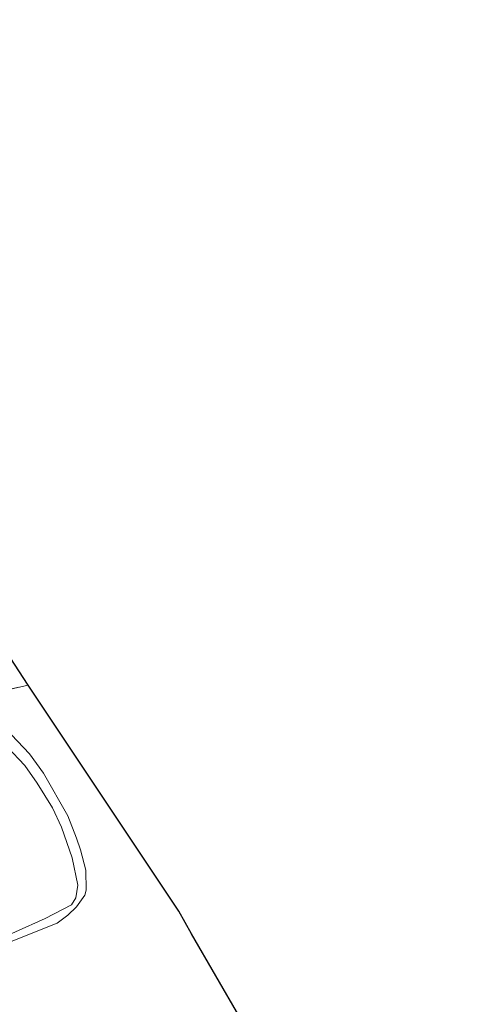
# Model space of a CAD drawing. Units: metres. Extents: x 164511 to 170003, y 369468 to 375000.
# Drawn here: x 165626 to 165719, y 373873 to 374070 of the extents above; entities that cross this region are included whole.
import ezdxf

# ---------------------------------------------------------------- set-up
doc = ezdxf.new("R2010")
doc.units = ezdxf.units.M
doc.linetypes.add('IE-TERREINAFSCHEIDING', pattern=[10, 8, -2])
for name, color, linetype, lineweight in [('B-ME-GR-BOMENSTRUIKEN-GV-B6', 93, 'Continuous', 18), ('B-ME-GR-BOOM-GV-B6', 93, 'Continuous', 18), ('B-ME-GW-KRUINLIJN-L-B1', 93, 'Continuous', 18), ('B-ME-IE-GRONDWERKLIJN-GROND_INGERICHT-GV-B6', 253, 'Continuous', 18), ('B-ME-IE-TERREINAFSCHEIDING-RASTERHEKWERK-L-B1', 8, 'IE-TERREINAFSCHEIDING', 18), ('B-ME-OG-WATER-GV-B6', 153, 'Continuous', 18)]:
    doc.layers.add(name, color=color, linetype=linetype, lineweight=lineweight)
doc.layers.add('B-ME-KG-KADASTRAAL-OPNAMEDTMGRENS-L-B1', color=10, linetype='Continuous')

msp = doc.modelspace()

# ---------------------------------------------------------------- linework, layer by layer
at = {"layer": 'B-ME-GR-BOMENSTRUIKEN-GV-B6'}
for points in [[(165624.797, 373927.192, 25.441), (165628.394, 373923.366, 25.515), (165631.141, 373919.522, 25.493), (165635.994, 373911.023, 25.419), (165637.747, 373906.589, 25.375), (165638.526, 373904.27, 25.428), (165639.617, 373900.179, 25.484), (165639.69, 373896.199, 25.554), (165639.404, 373895.237, 25.55), (165637.762, 373892.911, 25.55), (165636.052, 373891.205, 25.545), (165633.872, 373889.635, 25.484), (165616.007, 373882.504, 25.236)], [(165619.581, 373885.245, 24.425), (165631.521, 373890.55, 24.434), (165636.734, 373893.268, 24.434), (165637.609, 373894.666, 24.438), (165638.049, 373897.233, 24.438), (165636.899, 373902.643, 24.438), (165634.794, 373908.763, 24.438), (165632.955, 373912.619, 24.434), (165629.917, 373917.551, 24.434), (165627.468, 373921.073, 24.43), (165623.902, 373924.775, 24.43)]]:
    msp.add_polyline3d(points, dxfattribs=at)
at = {"layer": 'B-ME-GR-BOOM-GV-B6'}
msp.add_polyline3d([(165623.662, 373943.942, 26.974), (165628.088, 373937.076, 26.552), (165618.421, 373934.921, 26.443)], dxfattribs=at)
at = {"layer": 'B-ME-GW-KRUINLIJN-L-B1'}
for points in [[(165624.797, 373927.192, 25.441), (165628.394, 373923.366, 25.515), (165631.141, 373919.522, 25.493), (165635.994, 373911.023, 25.419), (165637.747, 373906.589, 25.375)], [(165637.747, 373906.589, 25.375), (165638.526, 373904.27, 25.428), (165639.617, 373900.179, 25.484), (165639.69, 373896.199, 25.554), (165639.404, 373895.237, 25.55), (165637.762, 373892.911, 25.55), (165636.052, 373891.205, 25.545), (165633.872, 373889.635, 25.484), (165616.007, 373882.504, 25.236)]]:
    msp.add_polyline3d(points, dxfattribs=at)
at = {"layer": 'B-ME-IE-GRONDWERKLIJN-GROND_INGERICHT-GV-B6'}
for points in [[(165628.088, 373937.076, 26.552), (165658.195, 373892.03, 25.48), (165660.715, 373887.484, 26.923), (165704.417, 373812.141, 27.097), (165660.711, 373807.045, 26.827), (165656.815, 373806.559, 26.738), (165650.723, 373807.772, 26.731), (165649.558, 373807.456, 26.731), (165648.847, 373806.472, 26.725), (165648.524, 373806.609, 26.822), (165610.85, 373860.031, 27.359), (165574.296, 373922.889, 27.12), (165574.379, 373923.867, 26.991), (165584.192, 373927.115, 26.347), (165618.421, 373934.921, 26.443), (165628.088, 373937.076, 26.552)], [(165616.007, 373882.504, 25.236), (165633.872, 373889.635, 25.484), (165636.052, 373891.205, 25.545), (165637.762, 373892.911, 25.55), (165639.404, 373895.237, 25.55), (165639.69, 373896.199, 25.554), (165639.617, 373900.179, 25.484), (165638.526, 373904.27, 25.428), (165637.747, 373906.589, 25.375), (165635.994, 373911.023, 25.419), (165631.141, 373919.522, 25.493), (165628.394, 373923.366, 25.515), (165624.797, 373927.192, 25.441)]]:
    msp.add_polyline3d(points, dxfattribs=at)
at = {"layer": 'B-ME-IE-TERREINAFSCHEIDING-RASTERHEKWERK-L-B1'}
msp.add_polyline3d([(165584.192, 373927.115, 26.347), (165618.421, 373934.921, 26.443), (165628.088, 373937.076, 26.552)], dxfattribs=at)
at = {"layer": 'B-ME-KG-KADASTRAAL-OPNAMEDTMGRENS-L-B1'}
msp.add_polyline3d([(165718.544, 373785.363, 26.971), (165704.417, 373812.141, 27.097), (165660.715, 373887.484, 26.923), (165658.195, 373892.03, 25.48), (165628.088, 373937.076, 26.552), (165623.662, 373943.942, 26.974), (165622.14, 373946.402, 26.908), (165605.696, 373973.498, 26.745), (165605.434, 373973.946, 26.74), (165604.383, 373975.742, 26.726), (165535, 374094.383, 26.008)], dxfattribs=at)
at = {"layer": 'B-ME-OG-WATER-GV-B6'}
for points in [[(165623.902, 373924.775, 24.43), (165627.468, 373921.073, 24.43), (165629.917, 373917.551, 24.434)], [(165629.917, 373917.551, 24.434), (165632.955, 373912.619, 24.434), (165634.794, 373908.763, 24.438), (165636.899, 373902.643, 24.438), (165638.049, 373897.233, 24.438), (165637.609, 373894.666, 24.438), (165636.734, 373893.268, 24.434), (165631.521, 373890.55, 24.434), (165619.581, 373885.245, 24.425)]]:
    msp.add_polyline3d(points, dxfattribs=at)

doc.saveas('drawing.dxf')
